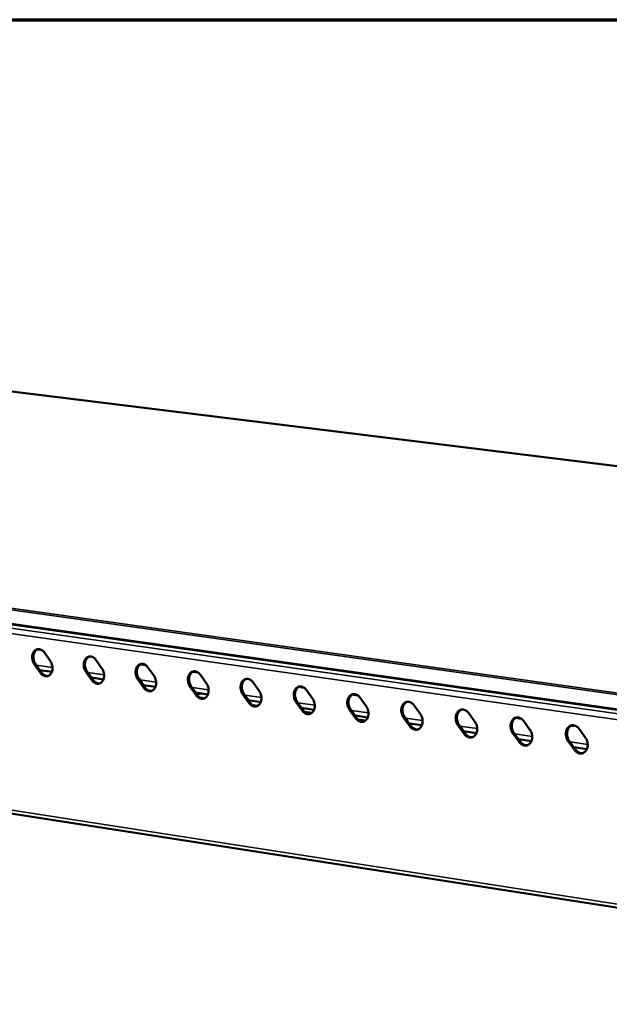
# Model space of a CAD drawing. Units: millimetres. Extents: x 65 to 5849, y 100 to 4100.
# Drawn here: x 4818 to 5001, y 3795 to 4100 of the extents above; entities that cross this region are included whole.
import ezdxf

# ---------------------------------------------------------------- set-up
doc = ezdxf.new("R2010")
doc.units = ezdxf.units.MM
doc.header["$LTSCALE"] = 20
for name, color, linetype, lineweight in [('Border (ISO)', 7, 'Continuous', 70), ('Visible (ISO)', 7, 'Continuous', 50), ('Visible Narrow (ISO)', 7, 'Continuous', 35)]:
    doc.layers.add(name, color=color, linetype=linetype, lineweight=lineweight)

# ---------------------------------------------------------------- blocks, each defined once
blk = doc.blocks.new('Borders Default Border')
at = {"layer": 'Border (ISO)', "flags": 128}
blk.add_lwpolyline([(5, 5), (5, 205), (292, 205), (292, 5), (5, 5)], dxfattribs=at)

msp = doc.modelspace()

# ---------------------------------------------------------------- linework, layer by layer
at = {"layer": 'Visible (ISO)'}
for p, q in [((5751.34, 3869.22), (4577.44, 4014.16)), ((5583.12, 3804.08), (4370.25, 3975.32)), ((4394.97, 3919.24), (5576.9, 3735.4)), ((4824.99, 3904.47), (4823.38, 3904.7)), ((4823.93, 3904.86), (4824.27, 3904.81)), ((4825.69, 3903.76), (4827.52, 3901.16)), ((4824.43, 3897.51), (4822.6, 3900.11)), ((4822.97, 3900.2), (4824.8, 3897.6)), ((4841.67, 3901.48), (4843.52, 3898.87)), ((4857.08, 3899.89), (4855.43, 3900.12)), ((4855.99, 3900.28), (4856.35, 3900.23)), ((4857.78, 3899.18), (4859.64, 3896.55)), ((4828, 3897.78), (4824.3, 3898.31)), ((4840.39, 3895.21), (4838.55, 3897.82)), ((4838.92, 3897.9), (4840.77, 3895.29)), ((4843.99, 3895.47), (4840.26, 3896.01)), ((4856.48, 3892.88), (4854.63, 3895.5)), ((4855, 3895.59), (4856.85, 3892.97)), ((4873.31, 3897.57), (4871.65, 3897.81)), ((4872.22, 3897.96), (4872.57, 3897.91)), ((4874.02, 3896.86), (4875.88, 3894.22)), ((4860.11, 3893.15), (4856.34, 3893.69)), ((4872.69, 3890.54), (4870.83, 3893.17)), ((4871.2, 3893.26), (4873.07, 3890.62)), ((4890.38, 3894.52), (4892.26, 3891.87)), ((4906.16, 3892.88), (4905.46, 3892.98)), ((4876.35, 3890.8), (4872.55, 3891.35)), ((4873.83, 3891.17), (4872.84, 3890.94)), ((4874.28, 3891.1), (4872.95, 3890.79)), ((4873.88, 3889.84), (4875.36, 3889.62)), ((4874.27, 3889.64), (4875.1, 3889.52)), ((4889.03, 3888.18), (4887.16, 3890.82)), ((4887.53, 3890.91), (4889.41, 3888.26)), ((4906.87, 3892.16), (4908.76, 3889.5)), ((4922.78, 3890.51), (4921.06, 3890.75)), ((4921.66, 3890.9), (4922.03, 3890.85)), ((4923.5, 3889.78), (4925.4, 3887.11)), ((4892.72, 3888.44), (4888.89, 3888.99)), ((4890.23, 3887.47), (4891.72, 3887.26)), ((4890.62, 3887.28), (4891.46, 3887.15)), ((4905.51, 3885.8), (4903.62, 3888.45)), ((4904, 3888.54), (4905.88, 3885.88)), ((4909.23, 3886.06), (4905.36, 3886.61)), ((4940.26, 3887.39), (4942.17, 3884.71)), ((4922.11, 3883.4), (4920.21, 3886.06)), ((4920.59, 3886.15), (4922.48, 3883.48)), ((4925.86, 3883.65), (4921.96, 3884.22)), ((4938.85, 3880.98), (4936.94, 3883.65)), ((4937.31, 3883.74), (4939.22, 3881.07)), ((4957.15, 3884.97), (4959.07, 3882.28)), ((4973.45, 3883.27), (4971.68, 3883.52)), ((4972.3, 3883.67), (4972.68, 3883.62)), ((4942.63, 3881.23), (4938.69, 3881.8)), ((4955.72, 3878.54), (4953.8, 3881.23)), ((4954.17, 3881.32), (4956.09, 3878.63)), ((4974.18, 3882.54), (4976.11, 3879.83)), ((4989.09, 3881.04), (4988.82, 3881.08)), ((4989.46, 3881.23), (4989.72, 3881.19)), ((4989.72, 3881.19), (4989.8, 3881.18)), ((4959.53, 3878.8), (4955.56, 3879.37)), ((4972.72, 3876.08), (4970.79, 3878.78)), ((4971.16, 3878.87), (4973.09, 3876.17)), ((4991.35, 3880.08), (4993.29, 3877.37)), ((4976.57, 3876.34), (4972.56, 3876.91)), ((4989.87, 3873.6), (4987.93, 3876.31)), ((4988.29, 3876.4), (4990.23, 3873.69)), ((4993.74, 3873.86), (4989.7, 3874.44))]:
    msp.add_line(p, q, dxfattribs=at)
at = {"layer": 'Visible (ISO)', "flags": 128}
for points in [[(4822.6, 3900.11, -0.029305), (4822.31, 3900.59, -0.048037), (4822.18, 3900.91, -0.011421), (4822, 3901.54, -0.028689), (4821.95, 3901.8, -0.03006), (4821.92, 3902.25, -0.029104), (4821.94, 3902.71, -0.034258), (4822.01, 3903.12, -0.032434), (4822.14, 3903.54, -0.041148), (4822.31, 3903.89, -0.039234), (4822.54, 3904.21, -0.049277), (4822.79, 3904.47, -0.048291), (4823.09, 3904.67, -0.053964), (4823.41, 3904.8, -0.053864), (4823.75, 3904.85, -0.050465), (4824.11, 3904.84, -0.05113), (4824.45, 3904.75, -0.041621), (4824.67, 3904.65, -0.019067), (4825.12, 3904.38, -0.058234), (4825.38, 3904.15, -0.040431), (4825.69, 3903.76)], [(4823.7, 3904.85, 0.04717), (4823.29, 3904.65, 0.073481), (4823.06, 3904.46, 0.025255), (4822.74, 3904.05, 0.045854), (4822.59, 3903.8, 0.03554), (4822.43, 3903.37, 0.037562), (4822.33, 3902.95, 0.031086), (4822.29, 3902.46, 0.032288), (4822.31, 3901.99, 0.030267), (4822.36, 3901.71, 0.012663), (4822.53, 3901.04, 0.050164), (4822.67, 3900.7, 0.030982), (4822.97, 3900.2)], [(4838.55, 3897.82, -0.029429), (4838.26, 3898.3, -0.048192), (4838.13, 3898.61, -0.011502), (4837.95, 3899.25, -0.028818), (4837.9, 3899.51, -0.030195), (4837.87, 3899.96, -0.029245), (4837.89, 3900.42, -0.034369), (4837.96, 3900.83, -0.032568), (4838.09, 3901.26, -0.041185), (4838.26, 3901.6, -0.039302), (4838.5, 3901.93, -0.04917), (4838.75, 3902.19, -0.048194), (4839.06, 3902.39, -0.053718), (4839.38, 3902.52, -0.05362), (4839.72, 3902.57, -0.050254), (4840.08, 3902.56, -0.050923), (4840.42, 3902.47, -0.041574), (4840.64, 3902.37, -0.01905), (4841.1, 3902.1, -0.058255), (4841.36, 3901.87, -0.040406), (4841.67, 3901.48)], [(4839.66, 3902.57, 0.047064), (4839.25, 3902.37, 0.073281), (4839.02, 3902.18, 0.025152), (4838.69, 3901.76, 0.045782), (4838.55, 3901.51, 0.035622), (4838.38, 3901.08, 0.037613), (4838.28, 3900.66, 0.031205), (4838.24, 3900.17, 0.032392), (4838.26, 3899.7, 0.03038), (4838.31, 3899.42, 0.012731), (4838.48, 3898.75, 0.050293), (4838.62, 3898.41, 0.031087), (4838.92, 3897.9)], [(4827.52, 3901.16, -0.029351), (4827.81, 3900.68, -0.048093), (4827.94, 3900.37, -0.011452), (4828.12, 3899.73, -0.028737), (4828.17, 3899.47, -0.030118), (4828.2, 3899.03, -0.029167), (4828.18, 3898.57, -0.034327), (4828.11, 3898.15, -0.032519), (4827.98, 3897.73, -0.041219), (4827.81, 3897.39, -0.039338), (4827.58, 3897.06, -0.049314), (4827.32, 3896.81, -0.048368), (4827.02, 3896.61, -0.053914), (4826.7, 3896.48, -0.053852), (4826.36, 3896.42, -0.050344), (4826.01, 3896.44, -0.051046), (4825.67, 3896.52, -0.041508), (4825.45, 3896.62, -0.019006), (4825, 3896.9, -0.058136), (4824.74, 3897.12, -0.040338), (4824.43, 3897.51)], [(4843.52, 3898.87, -0.029475), (4843.81, 3898.39, -0.048248), (4843.94, 3898.07, -0.011533), (4844.12, 3897.43, -0.028866), (4844.17, 3897.17, -0.030253), (4844.2, 3896.72, -0.029309), (4844.18, 3896.26, -0.034439), (4844.1, 3895.85, -0.032654), (4843.97, 3895.42, -0.041256), (4843.8, 3895.08, -0.039405), (4843.57, 3894.75, -0.049206), (4843.31, 3894.5, -0.048271), (4843, 3894.29, -0.053668), (4842.68, 3894.17, -0.053608), (4842.34, 3894.11, -0.050133), (4841.98, 3894.13, -0.050839), (4841.64, 3894.21, -0.041461), (4841.42, 3894.31, -0.018989), (4840.96, 3894.59, -0.058157), (4840.7, 3894.81, -0.040313), (4840.39, 3895.21)], [(4854.63, 3895.5, -0.029554), (4854.33, 3895.98, -0.048348), (4854.2, 3896.3, -0.011584), (4854.02, 3896.94, -0.028948), (4853.97, 3897.2, -0.030331), (4853.94, 3897.65, -0.029388), (4853.96, 3898.12, -0.034481), (4854.04, 3898.53, -0.032702), (4854.17, 3898.95, -0.041222), (4854.34, 3899.3, -0.039368), (4854.58, 3899.63, -0.049061), (4854.84, 3899.89, -0.048097), (4855.15, 3900.09, -0.053473), (4855.47, 3900.22, -0.053376), (4855.82, 3900.28, -0.050043), (4856.18, 3900.26, -0.050716), (4856.52, 3900.18, -0.041526), (4856.75, 3900.07, -0.019032), (4857.2, 3899.8, -0.058275), (4857.47, 3899.57, -0.040381), (4857.78, 3899.18)], [(4855.74, 3900.27, 0.046956), (4855.33, 3900.07, 0.073078), (4855.1, 3899.87, 0.025047), (4854.77, 3899.46, 0.045707), (4854.63, 3899.21, 0.035702), (4854.46, 3898.78, 0.037662), (4854.36, 3898.35, 0.031324), (4854.32, 3897.87, 0.032496), (4854.34, 3897.39, 0.030493), (4854.39, 3897.11, 0.0128), (4854.56, 3896.44, 0.050421), (4854.69, 3896.1, 0.031192), (4855, 3895.59)], [(4824.8, 3897.6, 0.041931), (4825.12, 3897.2, 0.059802), (4825.39, 3896.97, 0.020263), (4825.76, 3896.75, 0.024341), (4826.09, 3896.59, 0.072179), (4826.36, 3896.52, 0.046191), (4826.8, 3896.51)], [(4859.64, 3896.55, -0.0296), (4859.93, 3896.07, -0.048404), (4860.06, 3895.75, -0.011616), (4860.24, 3895.11, -0.028997), (4860.29, 3894.85, -0.03039), (4860.32, 3894.4, -0.029453), (4860.3, 3893.94, -0.03455), (4860.22, 3893.52, -0.032788), (4860.09, 3893.1, -0.041292), (4859.91, 3892.75, -0.039471), (4859.68, 3892.42, -0.049096), (4859.42, 3892.17, -0.048173), (4859.11, 3891.96, -0.053422), (4858.79, 3891.84, -0.053364), (4858.44, 3891.78, -0.049923), (4858.08, 3891.8, -0.050633), (4857.73, 3891.88, -0.041414), (4857.51, 3891.98, -0.018972), (4857.06, 3892.26, -0.058177), (4856.79, 3892.49, -0.040288), (4856.48, 3892.88)], [(4870.83, 3893.17, -0.029679), (4870.54, 3893.65, -0.048504), (4870.4, 3893.97, -0.011667), (4870.23, 3894.61, -0.029079), (4870.18, 3894.88, -0.030468), (4870.14, 3895.33, -0.029533), (4870.17, 3895.79, -0.034592), (4870.24, 3896.21, -0.032837), (4870.38, 3896.63, -0.041256), (4870.55, 3896.98, -0.039433), (4870.79, 3897.32, -0.048951), (4871.05, 3897.57, -0.047998), (4871.36, 3897.77, -0.053226), (4871.69, 3897.9, -0.053132), (4872.04, 3897.96, -0.049832), (4872.4, 3897.95, -0.050508), (4872.75, 3897.86, -0.041478), (4872.98, 3897.76, -0.019015), (4873.43, 3897.48, -0.058295), (4873.7, 3897.25, -0.040355), (4874.02, 3896.86)], [(4871.96, 3897.95, 0.046845), (4871.54, 3897.75, 0.072873), (4871.31, 3897.56, 0.02494), (4870.98, 3897.14, 0.045629), (4870.83, 3896.89, 0.035782), (4870.66, 3896.46, 0.03771), (4870.56, 3896.03, 0.031442), (4870.52, 3895.54, 0.032599), (4870.54, 3895.07, 0.030606), (4870.59, 3894.78, 0.01287), (4870.76, 3894.11, 0.050549), (4870.9, 3893.77, 0.031297), (4871.2, 3893.26)], [(4887.16, 3890.82, -0.029806), (4886.87, 3891.3, -0.048662), (4886.73, 3891.63, -0.01175), (4886.56, 3892.27, -0.029212), (4886.5, 3892.53, -0.030606), (4886.47, 3892.99, -0.029678), (4886.5, 3893.45, -0.034704), (4886.57, 3893.87, -0.032972), (4886.71, 3894.3, -0.04129), (4886.89, 3894.65, -0.039498), (4887.13, 3894.98, -0.048839), (4887.39, 3895.24, -0.047898), (4887.71, 3895.44, -0.05298), (4888.04, 3895.57, -0.052888), (4888.39, 3895.63, -0.049622), (4888.76, 3895.61, -0.0503), (4889.11, 3895.52, -0.04143), (4889.33, 3895.42, -0.018997), (4889.79, 3895.14, -0.058315), (4890.06, 3894.91, -0.040329), (4890.38, 3894.52)], [(4888.3, 3895.62, 0.046733), (4887.88, 3895.41, 0.072665), (4887.65, 3895.22, 0.024832), (4887.31, 3894.8, 0.045549), (4887.16, 3894.55, 0.03586), (4886.99, 3894.12, 0.037757), (4886.89, 3893.69, 0.031561), (4886.85, 3893.2, 0.032703), (4886.87, 3892.72, 0.03072), (4886.91, 3892.43, 0.012939), (4887.09, 3891.76, 0.050676), (4887.23, 3891.42, 0.031402), (4887.53, 3890.91)], [(4840.77, 3895.29, 0.042091), (4841.09, 3894.89, 0.060018), (4841.36, 3894.66, 0.020394), (4841.74, 3894.44, 0.024441), (4842.06, 3894.28, 0.072267), (4842.34, 3894.21, 0.046312), (4842.79, 3894.2)], [(4856.85, 3892.97, 0.042252), (4857.18, 3892.56, 0.060235), (4857.46, 3892.33, 0.020526), (4857.83, 3892.11, 0.024541), (4858.16, 3891.95, 0.072355), (4858.44, 3891.88, 0.046433), (4858.9, 3891.87)], [(4875.88, 3894.22, -0.029726), (4876.18, 3893.74, -0.048561), (4876.31, 3893.42, -0.011699), (4876.49, 3892.78, -0.029129), (4876.54, 3892.51, -0.030527), (4876.57, 3892.06, -0.029598), (4876.54, 3891.59, -0.034662), (4876.47, 3891.18, -0.032924), (4876.33, 3890.75, -0.041326), (4876.16, 3890.4, -0.039536), (4875.92, 3890.07, -0.048985), (4875.66, 3889.82, -0.048073), (4875.35, 3889.62, -0.053175), (4875.02, 3889.49, -0.053119), (4874.67, 3889.43, -0.049712), (4874.3, 3889.45, -0.050426), (4873.96, 3889.53, -0.041366), (4873.73, 3889.64, -0.018955), (4873.27, 3889.92, -0.058197), (4873.01, 3890.14, -0.040262), (4872.69, 3890.54)], [(4903.62, 3888.45, -0.029934), (4903.33, 3888.94, -0.048821), (4903.19, 3889.26, -0.011835), (4903.01, 3889.9, -0.029345), (4902.96, 3890.17, -0.030746), (4902.93, 3890.62, -0.029825), (4902.96, 3891.09, -0.034815), (4903.04, 3891.51, -0.033108), (4903.18, 3891.94, -0.041323), (4903.35, 3892.29, -0.039561), (4903.6, 3892.63, -0.048725), (4903.86, 3892.88, -0.047796), (4904.18, 3893.09, -0.052733), (4904.51, 3893.22, -0.052644), (4904.87, 3893.27, -0.049412), (4905.24, 3893.26, -0.050093), (4905.59, 3893.17, -0.041381), (4905.82, 3893.07, -0.018979), (4906.28, 3892.79, -0.058334), (4906.55, 3892.56, -0.040302), (4906.87, 3892.16)], [(4904.77, 3893.27, 0.046617), (4904.35, 3893.06, 0.072455), (4904.11, 3892.86, 0.024722), (4903.78, 3892.44, 0.045466), (4903.62, 3892.19, 0.035936), (4903.45, 3891.76, 0.037802), (4903.35, 3891.33, 0.031679), (4903.31, 3890.83, 0.032806), (4903.32, 3890.36, 0.030833), (4903.37, 3890.07, 0.013008), (4903.55, 3889.39, 0.050804), (4903.69, 3889.05, 0.031506), (4904, 3888.54)], [(4905.46, 3892.98, -0.029501), (4905.29, 3893.02, -0.029501), (4905.11, 3893.08, -0.031215), (4904.94, 3893.16, -0.031215), (4904.78, 3893.27)], [(4873.07, 3890.62, 0.042415), (4873.39, 3890.21, 0.060454), (4873.68, 3889.98, 0.02066), (4874.06, 3889.76, 0.024642), (4874.39, 3889.6, 0.072443), (4874.68, 3889.53, 0.046555), (4875.13, 3889.52)], [(4892.26, 3891.87, -0.029853), (4892.55, 3891.39, -0.048719), (4892.68, 3891.06, -0.011783), (4892.86, 3890.42, -0.029262), (4892.91, 3890.16, -0.030666), (4892.94, 3889.7, -0.029744), (4892.92, 3889.23, -0.034773), (4892.84, 3888.82, -0.033059), (4892.7, 3888.39, -0.04136), (4892.53, 3888.04, -0.0396), (4892.29, 3887.71, -0.048872), (4892.02, 3887.45, -0.047972), (4891.71, 3887.25, -0.052929), (4891.38, 3887.12, -0.052875), (4891.03, 3887.06, -0.049503), (4890.66, 3887.08, -0.050218), (4890.31, 3887.17, -0.041318), (4890.08, 3887.27, -0.018937), (4889.62, 3887.55, -0.058216), (4889.35, 3887.78, -0.040236), (4889.03, 3888.18)], [(4908.76, 3889.5, -0.029982), (4909.06, 3889.01, -0.048879), (4909.19, 3888.69, -0.011868), (4909.37, 3888.05, -0.029396), (4909.42, 3887.78, -0.030806), (4909.45, 3887.32, -0.029891), (4909.43, 3886.85, -0.034885), (4909.35, 3886.43, -0.033195), (4909.21, 3886.01, -0.041392), (4909.03, 3885.65, -0.039663), (4908.78, 3885.32, -0.048757), (4908.52, 3885.07, -0.047869), (4908.2, 3884.86, -0.052681), (4907.87, 3884.73, -0.052631), (4907.51, 3884.68, -0.049293), (4907.14, 3884.69, -0.050011), (4906.79, 3884.78, -0.041269), (4906.56, 3884.89, -0.018919), (4906.1, 3885.17, -0.058235), (4905.83, 3885.4, -0.04021), (4905.51, 3885.8)], [(4920.21, 3886.06, -0.030063), (4919.92, 3886.55, -0.048981), (4919.78, 3886.87, -0.01192), (4919.6, 3887.52, -0.02948), (4919.55, 3887.79, -0.030886), (4919.52, 3888.24, -0.029973), (4919.55, 3888.71, -0.034927), (4919.63, 3889.14, -0.033244), (4919.77, 3889.56, -0.041354), (4919.95, 3889.92, -0.039623), (4920.2, 3890.25, -0.04861), (4920.47, 3890.51, -0.047693), (4920.79, 3890.71, -0.052486), (4921.12, 3890.85, -0.0524), (4921.48, 3890.9, -0.049202), (4921.85, 3890.89, -0.049884), (4922.21, 3890.8, -0.041332), (4922.44, 3890.7, -0.01896), (4922.91, 3890.41, -0.058353), (4923.18, 3890.18, -0.040275), (4923.5, 3889.78)], [(4921.37, 3890.89, 0.0465), (4920.95, 3890.68, 0.072243), (4920.71, 3890.49, 0.02461), (4920.37, 3890.07, 0.045381), (4920.22, 3889.81, 0.036011), (4920.04, 3889.38, 0.037846), (4919.94, 3888.95, 0.031797), (4919.9, 3888.45, 0.032908), (4919.91, 3887.97, 0.030947), (4919.96, 3887.68, 0.013077), (4920.14, 3887.01, 0.050931), (4920.28, 3886.66, 0.031611), (4920.59, 3886.15)], [(4889.41, 3888.26, 0.042579), (4889.74, 3887.85, 0.060675), (4890.02, 3887.61, 0.020795), (4890.41, 3887.39, 0.024744), (4890.75, 3887.23, 0.07253), (4891.04, 3887.16, 0.046677), (4891.5, 3887.16)], [(4925.4, 3887.11, -0.030111), (4925.7, 3886.63, -0.049039), (4925.83, 3886.3, -0.011953), (4926.01, 3885.65, -0.029531), (4926.06, 3885.38, -0.030946), (4926.09, 3884.93, -0.030039), (4926.06, 3884.46, -0.034997), (4925.98, 3884.03, -0.033332), (4925.84, 3883.61, -0.041423), (4925.66, 3883.25, -0.039725), (4925.41, 3882.92, -0.048641), (4925.14, 3882.66, -0.047765), (4924.82, 3882.46, -0.052434), (4924.49, 3882.33, -0.052386), (4924.13, 3882.27, -0.049084), (4923.76, 3882.29, -0.049803), (4923.4, 3882.38, -0.04122), (4923.17, 3882.48, -0.0189), (4922.7, 3882.77, -0.058254), (4922.43, 3882.99, -0.040182), (4922.11, 3883.4)], [(4936.94, 3883.65, -0.030193), (4936.64, 3884.14, -0.049142), (4936.51, 3884.47, -0.012007), (4936.33, 3885.12, -0.029617), (4936.28, 3885.39, -0.031027), (4936.25, 3885.85, -0.030122), (4936.27, 3886.32, -0.035039), (4936.35, 3886.74, -0.03338), (4936.5, 3887.17, -0.041385), (4936.68, 3887.53, -0.039684), (4936.93, 3887.86, -0.048493), (4937.2, 3888.12, -0.047588), (4937.52, 3888.32, -0.052239), (4937.86, 3888.45, -0.052155), (4938.22, 3888.51, -0.048992), (4938.6, 3888.5, -0.049676), (4938.96, 3888.41, -0.041282), (4939.19, 3888.3, -0.018941), (4939.66, 3888.02, -0.058371), (4939.93, 3887.79, -0.040247), (4940.26, 3887.39)], [(4938.1, 3888.5, 0.04638), (4937.68, 3888.29, 0.072027), (4937.44, 3888.09, 0.024497), (4937.1, 3887.67, 0.045293), (4936.94, 3887.42, 0.036085), (4936.77, 3886.98, 0.037888), (4936.67, 3886.55, 0.031915), (4936.62, 3886.05, 0.033011), (4936.64, 3885.57, 0.031061), (4936.68, 3885.28, 0.013145), (4936.86, 3884.6, 0.051058), (4937, 3884.26, 0.031716), (4937.31, 3883.74)], [(4905.88, 3885.88, 0.042744), (4906.21, 3885.47, 0.060897), (4906.5, 3885.23, 0.020932), (4906.89, 3885, 0.024846), (4907.23, 3884.85, 0.072618), (4907.53, 3884.77, 0.0468), (4907.99, 3884.77)], [(4922.48, 3883.48, 0.04291), (4922.82, 3883.06, 0.061122), (4923.11, 3882.83, 0.02107), (4923.5, 3882.6, 0.02495), (4923.85, 3882.44, 0.072705), (4924.15, 3882.37, 0.046924), (4924.62, 3882.37)], [(4942.17, 3884.71, -0.030242), (4942.47, 3884.22, -0.049201), (4942.6, 3883.89, -0.01204), (4942.78, 3883.24, -0.029668), (4942.83, 3882.97, -0.031088), (4942.86, 3882.51, -0.030189), (4942.83, 3882.04, -0.03511), (4942.75, 3881.62, -0.033468), (4942.61, 3881.19, -0.041453), (4942.42, 3880.83, -0.039786), (4942.18, 3880.5, -0.048522), (4941.9, 3880.24, -0.04766), (4941.58, 3880.03, -0.052186), (4941.24, 3879.9, -0.052142), (4940.88, 3879.85, -0.048875), (4940.5, 3879.87, -0.049595), (4940.14, 3879.95, -0.041171), (4939.91, 3880.06, -0.018881), (4939.44, 3880.34, -0.058272), (4939.17, 3880.57, -0.040155), (4938.85, 3880.98)], [(4953.8, 3881.23, -0.030325), (4953.5, 3881.72, -0.049305), (4953.36, 3882.05, -0.012094), (4953.18, 3882.7, -0.029754), (4953.13, 3882.97, -0.031169), (4953.1, 3883.43, -0.030272), (4953.13, 3883.9, -0.035151), (4953.21, 3884.33, -0.033517), (4953.36, 3884.76, -0.041414), (4953.55, 3885.11, -0.039744), (4953.8, 3885.45, -0.048374), (4954.07, 3885.71, -0.047482), (4954.4, 3885.91, -0.051991), (4954.74, 3886.05, -0.051911), (4955.1, 3886.1, -0.048783), (4955.48, 3886.09, -0.049468), (4955.84, 3886, -0.041231), (4956.08, 3885.89, -0.018922), (4956.55, 3885.61, -0.058389), (4956.83, 3885.38, -0.040219), (4957.15, 3884.97)], [(4954.97, 3886.09, 0.046258), (4954.54, 3885.88, 0.071809), (4954.3, 3885.68, 0.024382), (4953.96, 3885.26, 0.045203), (4953.8, 3885, 0.036157), (4953.63, 3884.56, 0.037928), (4953.52, 3884.13, 0.032033), (4953.48, 3883.63, 0.033112), (4953.49, 3883.15, 0.031175), (4953.54, 3882.86, 0.013214), (4953.72, 3882.18, 0.051184), (4953.86, 3881.83, 0.03182), (4954.17, 3881.32)], [(4970.79, 3878.78, -0.030457), (4970.49, 3879.27, -0.049468), (4970.36, 3879.6, -0.012182), (4970.18, 3880.26, -0.029893), (4970.13, 3880.53, -0.031313), (4970.1, 3880.99, -0.030424), (4970.13, 3881.47, -0.035264), (4970.21, 3881.89, -0.033654), (4970.36, 3882.32, -0.041442), (4970.55, 3882.68, -0.039802), (4970.8, 3883.02, -0.048253), (4971.08, 3883.28, -0.047375), (4971.4, 3883.49, -0.051744), (4971.75, 3883.62, -0.051667), (4972.12, 3883.67, -0.048574), (4972.5, 3883.66, -0.049259), (4972.86, 3883.57, -0.041181), (4973.1, 3883.46, -0.018903), (4973.58, 3883.18, -0.058406), (4973.85, 3882.94, -0.040191), (4974.18, 3882.54)], [(4971.98, 3883.66, 0.046133), (4971.54, 3883.45, 0.071589), (4971.3, 3883.25, 0.024265), (4970.95, 3882.82, 0.04511), (4970.8, 3882.57, 0.036228), (4970.62, 3882.13, 0.037967), (4970.52, 3881.69, 0.032151), (4970.47, 3881.19, 0.033214), (4970.48, 3880.71, 0.031289), (4970.53, 3880.42, 0.013283), (4970.71, 3879.74, 0.05131), (4970.85, 3879.39, 0.031925), (4971.16, 3878.87)], [(4939.22, 3881.07, 0.043078), (4939.56, 3880.64, 0.061348), (4939.85, 3880.4, 0.02121), (4940.25, 3880.18, 0.025054), (4940.6, 3880.02, 0.072793), (4940.9, 3879.95, 0.047047), (4941.38, 3879.95)], [(4959.07, 3882.28, -0.030373), (4959.37, 3881.79, -0.049363), (4959.51, 3881.46, -0.012128), (4959.69, 3880.81, -0.029806), (4959.74, 3880.54, -0.031231), (4959.77, 3880.08, -0.03034), (4959.74, 3879.6, -0.035222), (4959.66, 3879.18, -0.033606), (4959.51, 3878.75, -0.041482), (4959.32, 3878.39, -0.039845), (4959.07, 3878.05, -0.048403), (4958.8, 3877.8, -0.047553), (4958.47, 3877.59, -0.051938), (4958.13, 3877.46, -0.051897), (4957.77, 3877.4, -0.048666), (4957.39, 3877.42, -0.049387), (4957.02, 3877.51, -0.041121), (4956.79, 3877.62, -0.018862), (4956.32, 3877.9, -0.05829), (4956.04, 3878.13, -0.040127), (4955.72, 3878.54)], [(4987.93, 3876.31, -0.030591), (4987.62, 3876.81, -0.049632), (4987.49, 3877.14, -0.012271), (4987.31, 3877.79, -0.030033), (4987.25, 3878.07, -0.031458), (4987.23, 3878.53, -0.030577), (4987.26, 3879.01, -0.035376), (4987.34, 3879.44, -0.033791), (4987.49, 3879.87, -0.041468), (4987.68, 3880.23, -0.03986), (4987.94, 3880.57, -0.048131), (4988.22, 3880.83, -0.047267), (4988.55, 3881.04, -0.051496), (4988.9, 3881.17, -0.051422), (4989.27, 3881.23, -0.048365), (4989.65, 3881.21, -0.04905), (4990.02, 3881.12, -0.041129), (4990.26, 3881.01, -0.018883), (4990.74, 3880.72, -0.058423), (4991.02, 3880.49, -0.040161), (4991.35, 3880.08)], [(4989.12, 3881.21, 0.046007), (4988.68, 3881, 0.071366), (4988.44, 3880.8, 0.024147), (4988.09, 3880.37, 0.045014), (4987.93, 3880.11, 0.036297), (4987.75, 3879.67, 0.038005), (4987.65, 3879.23, 0.032268), (4987.6, 3878.73, 0.033315), (4987.61, 3878.25, 0.031402), (4987.66, 3877.95, 0.013351), (4987.84, 3877.27, 0.051436), (4987.98, 3876.92, 0.032029), (4988.29, 3876.4)], [(4989.87, 3881.16, -0.038086), (4989.69, 3881.09, -0.038086), (4989.49, 3881.04, -0.03837), (4989.29, 3881.02, -0.03837), (4989.09, 3881.04)], [(4956.09, 3878.63, 0.043246), (4956.43, 3878.2, 0.061576), (4956.73, 3877.96, 0.021351), (4957.13, 3877.73, 0.025159), (4957.49, 3877.57, 0.07288), (4957.79, 3877.5, 0.047172), (4958.27, 3877.51)], [(4976.11, 3879.83, -0.030506), (4976.42, 3879.34, -0.049527), (4976.55, 3879.01, -0.012216), (4976.73, 3878.36, -0.029945), (4976.78, 3878.09, -0.031375), (4976.81, 3877.62, -0.030493), (4976.78, 3877.15, -0.035335), (4976.7, 3876.72, -0.033743), (4976.55, 3876.29, -0.041509), (4976.36, 3875.93, -0.039904), (4976.11, 3875.59, -0.048281), (4975.83, 3875.33, -0.047445), (4975.5, 3875.13, -0.05169), (4975.15, 3875, -0.051652), (4974.79, 3874.94, -0.048457), (4974.4, 3874.96, -0.049179), (4974.04, 3875.05, -0.04107), (4973.8, 3875.15, -0.018843), (4973.33, 3875.44, -0.058307), (4973.05, 3875.67, -0.040098), (4972.72, 3876.08)], [(4993.29, 3877.37, -0.03064), (4993.6, 3876.87, -0.049692), (4993.73, 3876.54, -0.012306), (4993.91, 3875.89, -0.030086), (4993.96, 3875.61, -0.03152), (4993.99, 3875.15, -0.030646), (4993.96, 3874.67, -0.035447), (4993.87, 3874.24, -0.033881), (4993.72, 3873.81, -0.041535), (4993.53, 3873.45, -0.039961), (4993.28, 3873.11, -0.048158), (4993, 3872.85, -0.047335), (4992.66, 3872.64, -0.051442), (4992.31, 3872.51, -0.051408), (4991.95, 3872.46, -0.048249), (4991.56, 3872.48, -0.048971), (4991.19, 3872.57, -0.041019), (4990.96, 3872.67, -0.018823), (4990.47, 3872.96, -0.058324), (4990.2, 3873.19, -0.040069), (4989.87, 3873.6)], [(4973.09, 3876.17, 0.043417), (4973.44, 3875.74, 0.061806), (4973.74, 3875.5, 0.021494), (4974.15, 3875.27, 0.025264), (4974.51, 3875.11, 0.072967), (4974.82, 3875.04, 0.047297), (4975.3, 3875.05)], [(4990.23, 3873.69, 0.043589), (4990.59, 3873.26, 0.062038), (4990.89, 3873.02, 0.021639), (4991.3, 3872.79, 0.025371), (4991.67, 3872.62, 0.073055), (4991.98, 3872.55, 0.047423), (4992.47, 3872.56)]]:
    msp.add_lwpolyline(points, format="xyb", dxfattribs=at)
at = {"layer": 'Visible Narrow (ISO)'}
for p, q in [((4577.39, 4014.16), (5751.3, 3869.22)), ((4369.78, 3979.4), (5583.29, 3809.42)), ((5583.56, 3809.99), (4370.04, 3979.82)), ((5582.97, 3804.49), (4370.01, 3975.65)), ((5586.9, 3800.18), (4391.3, 3969.8)), ((5587.88, 3802.1), (4392.17, 3971.23)), ((5577.08, 3736.64), (4394.19, 3920.33)), ((4822.6, 3900.11), (4822.97, 3900.2)), ((4823.19, 3899.9), (4828.2, 3899.17)), ((4824.43, 3897.51), (4824.8, 3897.6)), ((4838.55, 3897.82), (4838.92, 3897.9)), ((4839.14, 3897.6), (4844.19, 3896.87)), ((4854.63, 3895.5), (4855, 3895.59)), ((4840.39, 3895.21), (4840.77, 3895.29)), ((4855.22, 3895.28), (4860.32, 3894.55)), ((4856.48, 3892.88), (4856.85, 3892.97)), ((4870.83, 3893.17), (4871.2, 3893.26)), ((4871.42, 3892.95), (4876.56, 3892.21)), ((4905.46, 3892.98), (4905.84, 3893.07)), ((4872.69, 3890.54), (4873.07, 3890.62)), ((4887.16, 3890.82), (4887.53, 3890.91)), ((4887.75, 3890.6), (4892.94, 3889.85)), ((4889.03, 3888.18), (4889.41, 3888.26)), ((4903.62, 3888.45), (4904, 3888.54)), ((4904.21, 3888.23), (4909.45, 3887.48)), ((4905.51, 3885.8), (4905.88, 3885.88)), ((4906.15, 3885.55), (4908.65, 3885.19)), ((4920.21, 3886.06), (4920.59, 3886.15)), ((4920.81, 3885.84), (4926.09, 3885.08)), ((4922.11, 3883.4), (4922.48, 3883.48)), ((4936.94, 3883.65), (4937.31, 3883.74)), ((4937.53, 3883.43), (4942.86, 3882.66)), ((4922.76, 3883.15), (4925.28, 3882.78)), ((4938.85, 3880.98), (4939.22, 3881.07)), ((4953.8, 3881.23), (4954.17, 3881.32)), ((4954.39, 3881), (4959.76, 3880.23)), ((4989.09, 3881.04), (4989.72, 3881.19)), ((4955.72, 3878.54), (4956.09, 3878.63)), ((4970.79, 3878.78), (4971.16, 3878.87)), ((4971.39, 3878.56), (4976.81, 3877.78)), ((4972.72, 3876.08), (4973.09, 3876.17)), ((4987.93, 3876.31), (4988.29, 3876.4)), ((4988.52, 3876.09), (4993.99, 3875.3)), ((4989.87, 3873.6), (4990.23, 3873.69))]:
    msp.add_line(p, q, dxfattribs=at)

# ---------------------------------------------------------------- block references
at = {"xscale": 20, "yscale": 20, "zscale": 20}
msp.add_blockref('Borders Default Border', (0, 0), dxfattribs=at)

doc.saveas('drawing.dxf')
